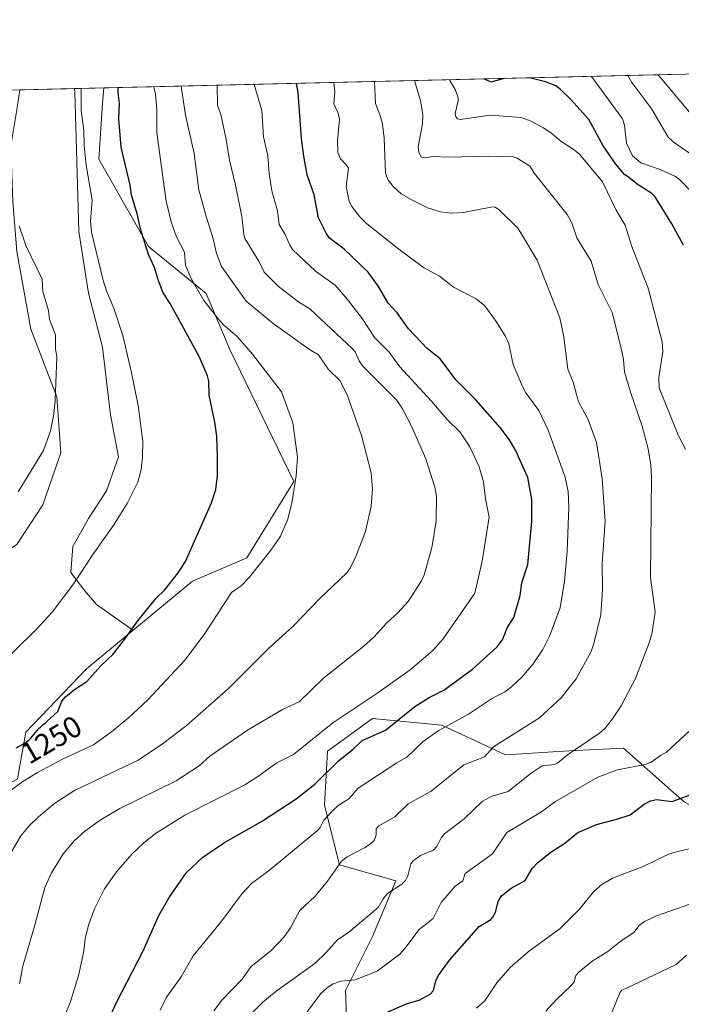
# Model space of a CAD drawing. Units: metres. Extents: x 661592 to 665050, y 4748839 to 4751233.
# Drawn here: x 664014 to 664233, y 4750906 to 4751233 of the extents above; entities that cross this region are included whole.
import ezdxf
from ezdxf.enums import TextEntityAlignment as Align

# ---------------------------------------------------------------- set-up
doc = ezdxf.new("R2010")
doc.units = ezdxf.units.M
doc.header["$MEASUREMENT"] = 0
for name, color, linetype, lineweight in [('Arbolado forestal CxS', 92, 'Continuous', 0), ('Comarca CxS', 21, 'Continuous', 0), ('Comunidad Autónoma CxS', 142, 'Continuous', 0), ('Curva de nivel maestra', 30, 'Continuous', 30), ('Curva de nivel normal', 30, 'Continuous', 0), ('Municipio CxS', 4, 'Continuous', 0), ('Pastizal CxS', 92, 'Continuous', 0), ('Provincia CxS', 1, 'Continuous', 0), ('Rótulo de curva de nivel directora', 7, 'Continuous', 0)]:
    doc.layers.add(name, color=color, linetype=linetype, lineweight=lineweight)
doc.styles.add('Style-Arial', font='txt')

# ---------------------------------------------------------------- blocks, each defined once
blk = doc.blocks.new('*U7')
at = {"layer": 'Pastizal CxS', "color": 92, "linetype": 'Continuous', "lineweight": 0}
for points in [[(664071.2562999995, 4751046.8369, 1249.550300000003), (664051.4976000005, 4751030.505899999, 1250.514500000005), (664051.4614000004, 4751030.538899999, 1250.525099999999), (664039.4567, 4751039.1182, 1253.585300000006), (664035.4879000002, 4751043.748400001, 1254.623999999996), (664030.8576999997, 4751049.701500001, 1255.915800000002), (664031.5192, 4751058.3005, 1256.792000000001), (664036.8108000001, 4751067.560900001, 1256.944000000003), (664042.7640000005, 4751076.8214, 1256.977100000004), (664046.7326999997, 4751088.066199999, 1256.895600000004), (664044.0870000003, 4751101.956800001, 1257.482699999993), (664041.4411000004, 4751124.4465, 1257.196500000005), (664036.8108000001, 4751142.3059, 1257.278600000005), (664033.5036000004, 4751162.811100001, 1256.8465), (664032.1805999996, 4751209.113299999, 1256.209199999998), (664032.1607999997, 4751210.181700001, 1256.1921), (664041.8781000003, 4751210.412699999, 1252.171199999997), (664041.3749000002, 4751205.380700001, 1252.715599999996), (664040.1568999998, 4751186.781099999, 1254.224900000001), (664056.6952999998, 4751157.8771, 1250.151700000002), (664075.7297, 4751142.194300001, 1244.540999999997), (664083.6624999996, 4751123.622500001, 1246.453699999998), (664104.8057000004, 4751079.925100001, 1245.376699999993), (664089.2993000001, 4751054.5515, 1246.747000000003)], [(664011.0138999998, 4751191.253900001, 1259.705199999997), (664011.6754000002, 4751172.732999999, 1259.816800000001), (664012.9983000001, 4751156.1965, 1260.261400000003), (664017.6286000004, 4751130.399599999, 1260.727199999994), (664026.2275, 4751107.91, 1259.951300000001), (664027.5504000002, 4751089.3891, 1259.573600000003), (664021.5972999996, 4751072.191199999, 1259.3027), (664012.9983000001, 4751058.961999999, 1259.076000000001), (663998.4462000001, 4751049.701500001, 1259.126900000003), (663985.2170000002, 4751050.363, 1259.575200000007), (663974.6336000003, 4751056.316099999, 1259.8802), (663972.6492999997, 4751064.253599999, 1260.078299999994), (663973.3107000003, 4751074.836999999, 1260.270300000004), (663975.2950999998, 4751084.0974, 1260.536399999997), (663978.6024000002, 4751098.649499999, 1260.862899999993), (663985.2170000002, 4751111.878699999, 1261.257400000002), (663991.8316000003, 4751129.0767, 1261.492899999997), (663992.4930999996, 4751145.6132, 1260.917400000006), (663989.1858000001, 4751168.102800001, 1260.088799999998), (663985.9160000002, 4751176.514699999, 1259.705499999997), (663982.4232999999, 4751185.582699999, 1259.168799999999), (663960.3223000001, 4751178.5999, 1253.498000000007), (663950.5005000001, 4751193.646700001, 1248.415900000007), (663953.6429000003, 4751208.314400001, 1250.227400000003), (664013.9535999997, 4751209.7487, 1259.5046), (664012.9983000001, 4751203.1602, 1259.604399999997)]]:
    blk.add_polyline3d(points, close=True, dxfattribs=at)
blk = doc.blocks.new('*U10')
at = {"layer": 'Arbolado forestal CxS', "color": 92, "linetype": 'Continuous', "lineweight": 0}
for points in [[(664013.1799, 4750981.253500001, 1247.199699999997), (664015.9990999997, 4750996.759299999, 1250.903699999995), (664036.0943, 4751017.774700001, 1251.533500000005), (664051.4976000005, 4751030.505899999, 1250.514500000005), (664071.2562999995, 4751046.8369, 1249.550300000003), (664089.2993000001, 4751054.5515, 1246.747000000003), (664104.8057000004, 4751079.925100001, 1245.376699999993), (664083.6624999996, 4751123.622500001, 1246.453699999998), (664075.7297, 4751142.194300001, 1244.540999999997), (664056.6952999998, 4751157.8771, 1250.151700000002), (664040.1568999998, 4751186.781099999, 1254.224900000001), (664041.3749000002, 4751205.380700001, 1252.715599999996), (664041.8781000003, 4751210.412699999, 1252.171199999997), (664233.3003000002, 4751214.9649, 1182.148700000005)], [(664277.5390999997, 4750902.1489, 1168.178899999999), (664276.5484999996, 4750913.0557, 1173.948499999999), (664252.7641000003, 4750945.774300001, 1190.9237), (664253.9562999997, 4750962.379899999, 1195.396599999993), (664234.2198999999, 4750973.6589, 1200.206000000006), (664229.8391000006, 4750977.5207, 1201.705100000006), (664214.1140999999, 4750991.383099999, 1207.830799999996), (664196.1542999997, 4750990.577099999, 1211.196800000005), (664175.0062999995, 4750989.1677, 1214.525999999998), (664153.8589000005, 4750999.036699999, 1221.587899999999), (664130.8668999998, 4751001.298900001, 1228.525399999999), (664116.0011, 4750990.392300001, 1228.594200000007), (664115.0097000003, 4750972.545299999, 1223.113599999997), (664119.9643000001, 4750952.715500001, 1215.604300000006), (664138.6350999996, 4750947.4025, 1211.286300000007), (664130.8657000001, 4750928.9211, 1209.013699999996), (664121.9455000004, 4750911.0745, 1204.836200000005), (664122.9360999997, 4750883.312899999, 1193.973499999993)]]:
    blk.add_polyline3d(points, dxfattribs=at)

msp = doc.modelspace()

# ---------------------------------------------------------------- linework, layer by layer
at = {"layer": 'Arbolado forestal CxS', "color": 92, "linetype": 'Continuous', "lineweight": 0, "extrusion": (0.3433554882271595, 0.008165316529485158, 0.9391700252405111), "elevation": 267973.5618336963, "flags": 128}
msp.add_lwpolyline([(4734080.421641667, -729127.0816115566), (4734080.421641668, -729330.9598391432)], dxfattribs=at)
at = {"layer": 'Arbolado forestal CxS', "color": 92, "linetype": 'Continuous', "lineweight": 0, "extrusion": (0.1788957701313438, 0.004253480986968877, 0.9838588370943299), "elevation": 140237.6426694979, "flags": 128}
msp.add_lwpolyline([(4734084.018040342, -763997.4520787233), (4734084.018040343, -764015.9632156551)], dxfattribs=at)
at = {"layer": 'Arbolado forestal CxS', "color": 92, "linetype": 'Continuous', "lineweight": 0}
for points in [[(664013.9535999997, 4751209.7487, 1259.5046), (664032.1607999997, 4751210.181700001, 1256.1921), (664032.1805999996, 4751209.113299999, 1256.209199999998), (664033.5036000004, 4751162.811100001, 1256.8465), (664036.8108000001, 4751142.3059, 1257.278600000005), (664041.4411000004, 4751124.4465, 1257.196500000005), (664044.0870000003, 4751101.956800001, 1257.482699999993), (664046.7326999997, 4751088.066199999, 1256.895600000004), (664042.7640000005, 4751076.8214, 1256.977100000004), (664036.8108000001, 4751067.560900001, 1256.944000000003), (664031.5192, 4751058.3005, 1256.792000000001), (664030.8576999997, 4751049.701500001, 1255.915800000002), (664035.4879000002, 4751043.748400001, 1254.623999999996), (664039.4567, 4751039.1182, 1253.585300000006), (664051.4614000004, 4751030.538899999, 1250.525099999999), (664051.4976000005, 4751030.505899999, 1250.514500000005), (664036.0943, 4751017.774700001, 1251.533500000005), (664015.9990999997, 4750996.759299999, 1250.903699999995), (664013.1799, 4750981.253500001, 1247.199699999997)], [(664032.1607999997, 4751210.1818, 1256.1921), (664032.1805999996, 4751209.113299999, 1256.209199999998), (664033.5036000004, 4751162.811100001, 1256.8465), (664036.8108000001, 4751142.3059, 1257.278600000005), (664041.4411000004, 4751124.4465, 1257.196500000005), (664044.0870000003, 4751101.956800001, 1257.482699999993), (664046.7326999997, 4751088.066199999, 1256.895600000004), (664042.7640000005, 4751076.8214, 1256.977100000004), (664036.8108000001, 4751067.560900001, 1256.944000000003), (664031.5192, 4751058.3005, 1256.792000000001), (664030.8576999997, 4751049.701500001, 1255.915800000002), (664035.4879000002, 4751043.748400001, 1254.623999999996), (664039.4567, 4751039.1182, 1253.585300000006), (664051.4614000004, 4751030.538899999, 1250.525099999999), (664051.4976000005, 4751030.505899999, 1250.514500000005)], [(664041.8782000003, 4751210.412900001, 1252.171100000007), (664041.3749000002, 4751205.380700001, 1252.715599999996), (664040.1568999998, 4751186.781099999, 1254.224900000001), (664056.6952999998, 4751157.8771, 1250.151700000002), (664075.7297, 4751142.194300001, 1244.540999999997), (664083.6624999996, 4751123.622500001, 1246.453699999998), (664104.8057000004, 4751079.925100001, 1245.376699999993), (664089.2993000001, 4751054.5515, 1246.747000000003), (664071.2562999995, 4751046.8369, 1249.550300000003), (664051.4976000005, 4751030.505899999, 1250.514500000005)], [(664013.9535999997, 4751209.7488, 1259.5046), (664012.9983000001, 4751203.1602, 1259.604399999997), (664011.0138999998, 4751191.253900001, 1259.705199999997), (664011.6754000002, 4751172.732999999, 1259.816800000001), (664012.9983000001, 4751156.1965, 1260.261400000003), (664017.6286000004, 4751130.399599999, 1260.727199999994), (664026.2275, 4751107.91, 1259.951300000001), (664027.5504000002, 4751089.3891, 1259.573600000003), (664021.5972999996, 4751072.191199999, 1259.3027), (664012.9983000001, 4751058.961999999, 1259.076000000001), (663998.4462000001, 4751049.701500001, 1259.126900000003), (663985.2170000002, 4751050.363, 1259.575200000007), (663974.6336000003, 4751056.316099999, 1259.8802), (663972.6492999997, 4751064.253599999, 1260.078299999994), (663973.3107000003, 4751074.836999999, 1260.270300000004), (663975.2950999998, 4751084.0974, 1260.536399999997), (663978.6024000002, 4751098.649499999, 1260.862899999993), (663985.2170000002, 4751111.878699999, 1261.257400000002), (663991.8316000003, 4751129.0767, 1261.492899999997), (663992.4930999996, 4751145.6132, 1260.917400000006), (663989.1858000001, 4751168.102800001, 1260.088799999998), (663985.9160000002, 4751176.514699999, 1259.705499999997), (663982.4232999999, 4751185.582699999, 1259.168799999999), (663960.3223000001, 4751178.5999, 1253.498000000007)], [(664012.9983000001, 4751058.961999999, 1259.076000000001), (664021.5972999996, 4751072.191199999, 1259.3027), (664027.5504000002, 4751089.3891, 1259.573600000003), (664026.2275, 4751107.91, 1259.951300000001), (664017.6286000004, 4751130.399599999, 1260.727199999994), (664012.9983000001, 4751156.1965, 1260.261400000003)], [(664051.4976000005, 4751030.505899999, 1250.514500000005), (664036.0943, 4751017.774700001, 1251.533500000005), (664015.9990999997, 4750996.759299999, 1250.903699999995), (664013.1799, 4750981.253500001, 1247.199699999997), (663993.4448999995, 4750969.9769, 1249.500499999995), (663986.3964999998, 4750964.337900001, 1250.054300000003)], [(664277.5390999997, 4750902.1489, 1168.178899999999), (664276.5484999996, 4750913.0557, 1173.948499999999), (664252.7641000003, 4750945.774300001, 1190.9237), (664253.9562999997, 4750962.379899999, 1195.396599999993), (664234.2198999999, 4750973.6589, 1200.206000000006), (664229.8391000006, 4750977.5207, 1201.705100000006), (664214.1140999999, 4750991.383099999, 1207.830799999996), (664196.1542999997, 4750990.577099999, 1211.196800000005), (664175.0062999995, 4750989.1677, 1214.525999999998), (664153.8589000005, 4750999.036699999, 1221.587899999999), (664130.8668999998, 4751001.298900001, 1228.525399999999), (664116.0011, 4750990.392300001, 1228.594200000007), (664115.0097000003, 4750972.545299999, 1223.113599999997), (664119.9643000001, 4750952.715500001, 1215.604300000006), (664138.6350999996, 4750947.4025, 1211.286300000007), (664130.8657000001, 4750928.9211, 1209.013699999996), (664121.9455000004, 4750911.0745, 1204.836200000005), (664122.9360999997, 4750883.312899999, 1193.973499999993)]]:
    msp.add_polyline3d(points, dxfattribs=at)
at = {"layer": 'Comarca CxS', "color": 21, "linetype": 'Continuous', "lineweight": 0, "flags": 128}
msp.add_lwpolyline([(661766.6867835579, 4748841.689517092), (661646.8200012292, 4748838.839982495), (661642.4690953532, 4749023.485691169), (661592.3100012299, 4751152.159982474), (663442.2255470918, 4751196.152506551), (664994.2100012572, 4751233.059982474), (665049.9100012558, 4748919.739982499), (662543.4675768935, 4748860.155548311)], close=True, dxfattribs=at)
at = {"layer": 'Comunidad Autónoma CxS', "color": 142, "linetype": 'Continuous', "lineweight": 0, "flags": 128}
msp.add_lwpolyline([(661766.6867835579, 4748841.689517092), (661646.8200012292, 4748838.839982495), (661642.4690953532, 4749023.485691169), (661592.3100012299, 4751152.159982474), (663442.2255470918, 4751196.152506551), (664994.2100012572, 4751233.059982474), (665049.9100012558, 4748919.739982499), (662543.4675768935, 4748860.155548311)], close=True, dxfattribs=at)
at = {"layer": 'Curva de nivel maestra', "color": 30, "linetype": 'Continuous', "lineweight": 30, "flags": 128}
for points, elevation in [([(664174.6063999999, 4751213.5691), (664174.6031, 4751213.568200001), (664170.1900000004, 4751212.3101), (664167.8475000003, 4751213.4066), (664167.8437999999, 4751213.408299999)], 1200), ([(664233.9800000006, 4751158.2401), (664230.1600000003, 4751165.4001), (664224.6299999999, 4751174.340100001), (664223.5800000001, 4751175.390100001), (664219.0099999999, 4751178.2601), (664215.8700000001, 4751180.7301), (664214.4800000006, 4751181.7301), (664211.6200000001, 4751185.090100001), (664207.4100000003, 4751191.170100001), (664202.6200000001, 4751200.0001), (664196.6399999997, 4751206.550100001), (664193.1699999999, 4751209.9801), (664191.6500000004, 4751211.090100001), (664188.2699999996, 4751212.4301), (664182.9956999999, 4751213.7686)], 1200), ([(664012.8099999997, 4750991.4801), (664013.9600000001, 4750992.1601), (664015.4000000004, 4750993.0001), (664016.0599999997, 4750993.4301), (664016.6799999997, 4750993.890100001), (664016.9800000006, 4750994.130100001), (664017.4000000004, 4750994.520099999), (664017.6699999999, 4750994.790100001), (664018.1900000004, 4750995.370100001), (664019.6699999999, 4750997.170100001), (664020.4299999997, 4750998.030099999), (664020.8300000001, 4750998.440099999), (664021.6500000004, 4750999.1801), (664022.4800000006, 4750999.860099999), (664022.9500000002, 4751000.220100001), (664026.6299999999, 4751003.630100001), (664027.9699999997, 4751007.0601), (664029.1399999997, 4751008.5001), (664032.0700000003, 4751010.9001), (664036.2000000002, 4751013.540100001), (664040.9000000004, 4751018.7301), (664044.8499999996, 4751022.5101), (664048.75, 4751027.420100001), (664053.0899999999, 4751033.630100001), (664059.1600000003, 4751041.200099999), (664061.9299999997, 4751043.8301), (664066.5199999996, 4751049.620100001), (664068.9299999997, 4751053.380100001), (664077.5700000003, 4751072.780099999), (664078.9299999997, 4751077.2601), (664079.4900000002, 4751081.790100001), (664079.5800000001, 4751088.1801), (664079.2699999996, 4751094.940099999), (664078.7000000002, 4751099.5101), (664076.8099999997, 4751108.470100001), (664076.7000000002, 4751113.210100001), (664076.2599999999, 4751114.940099999), (664073.5499999998, 4751121.130100001), (664063.8200000003, 4751138.880100001), (664061.54, 4751142.4101), (664059.9600000001, 4751146.460100001), (664058.7000000002, 4751150.8301), (664056.6900000004, 4751155.200099999), (664053.8899999997, 4751163.9801), (664053.04, 4751168.370100001), (664051.0599999997, 4751174.880100001), (664050.54, 4751178.200099999), (664047.54, 4751190.8301), (664046.7699999996, 4751200.200099999), (664047.0099999999, 4751205.2601), (664046.6100000005, 4751208.8101), (664046.5899999999, 4751209.9001), (664046.5999999996, 4751210.520099999), (664046.5988999996, 4751210.525)], 1250), ([(664043.4900000002, 4750901.530099999), (664046.0300000003, 4750907.050100001), (664054.9400000004, 4750924.1501), (664060.0700000003, 4750935.9301), (664063.5499999998, 4750941.9301), (664069.2999999998, 4750950.130100001), (664074.7100000001, 4750955.2601), (664081.7999999998, 4750960.1801), (664094.1600000003, 4750967.0801), (664105.6600000003, 4750974.6501), (664111.75, 4750979.460100001), (664119.6500000004, 4750987.2401), (664124.5199999996, 4750991.110099999), (664127.4900000002, 4750994.020099999), (664135.2699999996, 4750997.4301), (664144.9500000002, 4751005.270099999), (664149.7400000002, 4751008.2401), (664154.5800000001, 4751010.670100001), (664164.04, 4751017.620100001), (664172.2100000001, 4751025.040100001), (664174.04, 4751027.4001), (664175.5899999999, 4751031.370100001), (664177.8200000003, 4751034.770099999), (664179.8600000005, 4751042.0801), (664180.4199999999, 4751046.2401), (664182.3700000001, 4751052.4001), (664183.7699999996, 4751066.590100001), (664183.7400000002, 4751073.880100001), (664182.4299999997, 4751081.1801), (664178.3700000001, 4751090.220100001), (664176.3200000003, 4751093.690099999), (664173.2999999998, 4751097.770099999), (664165.1200000001, 4751107.110099999), (664158.5899999999, 4751113.5601), (664153.4100000003, 4751120.530099999), (664149.0800000001, 4751123.950099999), (664142.8700000001, 4751130.530099999), (664139.0800000001, 4751135.850099999), (664136.1299999999, 4751139.050100001), (664132.9500000002, 4751144.610099999), (664129.5, 4751149.3201), (664121.54, 4751156.9801), (664116.6699999999, 4751160.600099999), (664115.54, 4751162.200099999), (664113.0199999996, 4751167.370100001), (664111.5999999996, 4751174.970100001), (664109.2800000003, 4751181.620100001), (664108.1799999997, 4751187.780099999), (664107.3399999999, 4751193.670100001), (664106.2999999998, 4751208.9101), (664105.7098000003, 4751211.9307)], 1225), ([(664135.5700000003, 4750903.7601), (664142.4600000001, 4750906.780099999), (664146.3600000005, 4750907.880100001), (664150.0199999996, 4750909.800100001), (664151.1299999999, 4750911.020099999), (664151.8700000001, 4750914.2401), (664152.6699999999, 4750915.9101), (664156.4400000004, 4750921.100099999), (664166.2400000002, 4750932.2401), (664170.0999999996, 4750934.600099999), (664170.9500000002, 4750935.460100001), (664171.7800000003, 4750937.4101), (664172.54, 4750940.590100001), (664173.7199999997, 4750942.390100001), (664176.9199999999, 4750944.960100001), (664181.5499999998, 4750947.5801), (664183.8600000005, 4750951.470100001), (664185.7199999997, 4750953.540100001), (664190.04, 4750956.940099999), (664194.6600000003, 4750959.920100001), (664198.9600000001, 4750963.4301), (664205.1799999997, 4750966.140100001), (664211.9600000001, 4750967.8201), (664216.4000000004, 4750969.360099999), (664220.9600000001, 4750972.870100001), (664223.1299999999, 4750974.0001), (664225.0300000003, 4750974.340100001), (664230.25, 4750973.7601), (664246.9800000006, 4750979.960100001)], 1200)]:
    msp.add_lwpolyline(points, dxfattribs=dict(at, elevation=elevation))
at = {"layer": 'Curva de nivel normal', "color": 30, "linetype": 'Continuous', "lineweight": 0, "flags": 128}
for points, elevation in [([(664236.7999999998, 4751175.850000001), (664232.8300000001, 4751179.939999999), (664231.3300000001, 4751181.09), (664226.2999999998, 4751183.390000001), (664219.8300000001, 4751185.619999999), (664217.0800000001, 4751187.869999999), (664215.1699999999, 4751192.130000001), (664214.4400000004, 4751198.050000001), (664213.7800000003, 4751200.140000001), (664203.5026000004, 4751214.2564)], 1195), ([(664239.1699999999, 4751186.600000001), (664230.6399999997, 4751192.59), (664228.9500000002, 4751194.100000001), (664223.5099999999, 4751203.34), (664216.8600000005, 4751212.210000001), (664215.5378000002, 4751214.5426)], 1190), ([(664225.5986000003, 4751214.7819), (664225.6003999999, 4751214.7794), (664238.1799999997, 4751199.720000001)], 1185), ([(664003.9500000002, 4751015.66), (664019.6399999997, 4751031.029999999), (664024.7300000006, 4751036.52), (664031.8600000005, 4751046.01), (664038.0099999999, 4751055.350000001), (664045.2100000001, 4751065.480000001), (664049.6299999999, 4751072.58), (664053.1699999999, 4751079.640000001), (664054.2000000002, 4751083.91), (664054.6500000004, 4751088.060000001), (664054.7300000006, 4751093.210000001), (664053.2400000002, 4751105.119999999), (664050.9400000004, 4751116.430000001), (664048.1600000003, 4751128.289999999), (664045.1699999999, 4751137.34), (664042.8899999997, 4751142.789999999), (664041.5499999998, 4751146.949999999), (664037.7100000001, 4751162.529999999), (664037.3899999997, 4751166.230000001), (664038, 4751173.210000001), (664036.0199999996, 4751184.77), (664035.2800000003, 4751191.460000001), (664035.2199999997, 4751196.390000001), (664034.3099999997, 4751202.92), (664034.3300999999, 4751210.2334)], 1255), ([(664006.8200000003, 4750949.619999999), (664014.3600000005, 4750962.350000001), (664017.1100000005, 4750965.66), (664020.1600000003, 4750968.689999999), (664025.5999999996, 4750973.130000001), (664032.1699999999, 4750977.390000001), (664053.2000000002, 4750987.439999999), (664061.29, 4750992.84), (664069.1699999999, 4750998.789999999), (664083.1799999997, 4751011.25), (664096.5999999996, 4751024.560000001), (664104.5, 4751031.789999999), (664113.4600000001, 4751041.039999999), (664122.3700000001, 4751049.529999999), (664123.5199999996, 4751051.109999999), (664125.4500000002, 4751054.960000001), (664128.6100000005, 4751063.289999999), (664130.5099999999, 4751071.67), (664130.9000000004, 4751077.49), (664130.4299999997, 4751082.710000001), (664127.29, 4751095.180000001), (664122.5599999997, 4751108.640000001), (664120.0999999996, 4751113.430000001), (664116.2400000002, 4751117.140000001), (664113.0599999997, 4751121.930000001), (664110.0700000003, 4751123.710000001), (664097.9600000001, 4751132.279999999), (664089.0599999997, 4751139.67), (664080.9100000003, 4751151.220000001), (664079.1699999999, 4751155.449999999), (664078.1299999999, 4751160.32), (664075.5099999999, 4751168.59), (664073.3700000001, 4751176.65), (664071.79, 4751188.640000001), (664068.9000000004, 4751201.41), (664067.5199999996, 4751211.0196), (664067.5201000003, 4751211.022700001)], 1240), ([(664058.4209000004, 4751210.806299999), (664059.0300000003, 4751208.380000001), (664059.4100000003, 4751203.430000001), (664059.4000000004, 4751195.689999999), (664061.8399999999, 4751177.67), (664062.54, 4751172.880000001), (664064.2000000002, 4751166.02), (664065.9400000004, 4751161.02), (664068.5700000003, 4751155.9), (664068.9500000002, 4751151.640000001), (664070.7699999996, 4751147.26), (664075, 4751139.939999999), (664079.8499999996, 4751133.720000001), (664081.5899999999, 4751131.77), (664085.9000000004, 4751128.09), (664091.1200000001, 4751122.100000001), (664100.7100000001, 4751109.57), (664104.5499999998, 4751099.350000001), (664106.0499999998, 4751087.930000001), (664105.6100000005, 4751081.76), (664104.1900000004, 4751072.640000001), (664102.7199999997, 4751067.050000001), (664100.3799999999, 4751061.720000001), (664097.3600000005, 4751057.199999999), (664090.0599999997, 4751048.060000001), (664087.4000000004, 4751045.27), (664084.2000000002, 4751043.08), (664075.1200000001, 4751029.119999999), (664068.6600000003, 4751020.59), (664056.4800000006, 4751007.41), (664050.0599999997, 4751001.449999999), (664044.4299999997, 4750996.82), (664038.4199999999, 4750992.480000001), (664028.1200000001, 4750987.789999999), (664019.7999999998, 4750983.4), (664014.9900000002, 4750980.4), (664011.2599999999, 4750977.59)], 1245), ([(664013.8399999999, 4750913.220000001), (664014.9600000001, 4750919.100000001), (664019.0899999999, 4750933.130000001), (664022.2400000002, 4750945.16), (664024.4500000002, 4750950.09), (664028.4100000003, 4750956.33), (664032.04, 4750960.720000001), (664035.54, 4750963.84), (664040.6699999999, 4750967.49), (664047.1799999997, 4750971.42), (664065.8799999999, 4750980.630000001), (664073.5, 4750985.529999999), (664076.9500000002, 4750988.789999999), (664089.4500000002, 4750997.41), (664101.0800000001, 4751004.26), (664106.6500000004, 4751006.779999999), (664114.7199999997, 4751014.680000001), (664128.0599999997, 4751025.27), (664131.3499999996, 4751028.210000001), (664135.6699999999, 4751032.99), (664139.2699999996, 4751036.359999999), (664142.7300000006, 4751040.119999999), (664147.1699999999, 4751046.9), (664148.0499999998, 4751048.930000001), (664150.6299999999, 4751057.91), (664151.9900000002, 4751066.689999999), (664152.1500000004, 4751075.119999999), (664151.6299999999, 4751078.039999999), (664148.6200000001, 4751087.439999999), (664143.8099999997, 4751098.279999999), (664140.8399999999, 4751103.980000001), (664138.9299999997, 4751106.92), (664127.6500000004, 4751118.220000001), (664126.4900000002, 4751119.869999999), (664125.1699999999, 4751122.890000001), (664124.2199999997, 4751124.01), (664110.29, 4751137.08), (664106.4000000004, 4751139.42), (664104.1200000001, 4751141.199999999), (664099.5999999996, 4751144.710000001), (664094.9900000002, 4751149.359999999), (664093.1900000004, 4751152.949999999), (664088.6399999997, 4751160.470000001), (664088.2199999997, 4751161.949999999), (664087.5899999999, 4751167.82), (664085.5199999996, 4751178.15), (664083.4600000001, 4751186.51), (664082.3899999997, 4751193.33), (664080.75, 4751201.140000001), (664079.5, 4751204.67), (664079.3700000001, 4751211.300000001), (664079.3696, 4751211.304500001)], 1235), ([(664023.3799999999, 4750889.029999999), (664030.7400000002, 4750907.09), (664033.54, 4750916.380000001), (664035.2300000006, 4750924.199999999), (664035.6699999999, 4750928.130000001), (664036.79, 4750932.680000001), (664038.7800000003, 4750938.109999999), (664042.0599999997, 4750944.789999999), (664046.0999999996, 4750950.369999999), (664051.1100000005, 4750956.310000001), (664054.9900000002, 4750959.92), (664059.0099999999, 4750963.100000001), (664068.7400000002, 4750969.199999999), (664088.5999999996, 4750979.310000001), (664092.9199999999, 4750982.029999999), (664099.2100000001, 4750986.51), (664104.6900000004, 4750989.310000001), (664117.7800000003, 4750999.779999999), (664132.6699999999, 4751009.779999999), (664143.4400000004, 4751017.449999999), (664150.8799999999, 4751023.800000001), (664154.3600000005, 4751027.640000001), (664164.8899999997, 4751042.890000001), (664167.3300000001, 4751053.449999999), (664169.5899999999, 4751068.08), (664168.3899999997, 4751074.119999999), (664167.6699999999, 4751079.76), (664166.2699999996, 4751084.730000001), (664163.1600000003, 4751091.34), (664159.8399999999, 4751096.359999999), (664155.7199999997, 4751100.42), (664150.5300000003, 4751106.550000001), (664139.8799999999, 4751117.99), (664136.4800000006, 4751122.82), (664131.7300000006, 4751127.52), (664127.4400000004, 4751133.960000001), (664122.6699999999, 4751140.279999999), (664118.5, 4751145.02), (664111.9699999997, 4751149.689999999), (664104.4500000002, 4751156.789999999), (664103.5, 4751158.27), (664102, 4751161.82), (664099.9400000004, 4751165.130000001), (664099.3700000001, 4751169.66), (664097.5099999999, 4751176.34), (664096.6100000005, 4751182.07), (664096.2400000002, 4751187.939999999), (664094.7400000002, 4751194.220000001), (664094.2300000006, 4751202.91), (664091.7006999999, 4751211.5977)], 1230), ([(664118.0497000003, 4751212.224300001), (664118.0499999998, 4751212.220000001), (664118.4800000006, 4751208.980000001), (664118.1500000004, 4751205.100000001), (664119.5499999998, 4751202.029999999), (664119.9800000006, 4751200), (664119.3499999996, 4751193.029999999), (664119.4800000006, 4751189.039999999), (664120.29, 4751186.939999999), (664122.4299999997, 4751184.689999999), (664122.9100000003, 4751183.77), (664122.1500000004, 4751177.730000001), (664123.1799999997, 4751172.720000001), (664124.0199999996, 4751171.09), (664126.7300000006, 4751167.710000001), (664129.0700000003, 4751165.390000001), (664139.6699999999, 4751156.890000001), (664147.8499999996, 4751150.91), (664153.1299999999, 4751147.939999999), (664157.8300000001, 4751144.380000001), (664165.2999999998, 4751140.439999999), (664168.1500000004, 4751138.109999999), (664171.9699999997, 4751132.960000001), (664174.9600000001, 4751128.25), (664176.1200000001, 4751125.5), (664177.5599999997, 4751118.699999999), (664180.5999999996, 4751111.41), (664181.7699999996, 4751109.25), (664186.0199999996, 4751103.430000001), (664189.1399999997, 4751096.91), (664194.8499999996, 4751081.33), (664195.8099999997, 4751076.550000001), (664196.0199999996, 4751071.34), (664195.4600000001, 4751056.680000001), (664194.5300000003, 4751046.810000001), (664193.1600000003, 4751037.960000001), (664189.6500000004, 4751028.539999999), (664187.3899999997, 4751024.180000001), (664184.2199999997, 4751019.41), (664180.4400000004, 4751014.949999999), (664177.0300000003, 4751011.76), (664174.7800000003, 4751010.119999999), (664170.3700000001, 4751007.84), (664162.7199999997, 4751002.710000001), (664152.7300000006, 4750997.130000001), (664147.7400000002, 4750993.59), (664142.3099999997, 4750988.460000001), (664138.9400000004, 4750986.52), (664126.2000000002, 4750978.119999999), (664123.0300000003, 4750974.640000001), (664119.5800000001, 4750972.350000001), (664117.6900000004, 4750970.680000001), (664114.8200000003, 4750967.539999999), (664113.5999999996, 4750965.140000001), (664112.6699999999, 4750964.130000001), (664096.7400000002, 4750951.01), (664090.8200000003, 4750946.49), (664087.6900000004, 4750943.220000001), (664080.9600000001, 4750934.16), (664071.4699999997, 4750922.529999999), (664067.4900000002, 4750915.58), (664062.6299999999, 4750908.84), (664060.4800000006, 4750904.49)], 1220), ([(664131.5503000002, 4751212.545299999), (664131.9699999997, 4751205.279999999), (664133.5999999996, 4751200.970000001), (664134.2199999997, 4751198.560000001), (664134.8200000003, 4751193.789999999), (664135.2599999999, 4751182.17), (664136.1500000004, 4751179.869999999), (664137.8300000001, 4751177.58), (664140.4400000004, 4751175.33), (664144.5099999999, 4751172.970000001), (664149.5, 4751170.560000001), (664153.5, 4751169.359999999), (664157.2699999996, 4751168.92), (664161.0999999996, 4751169.060000001), (664170.6799999997, 4751171.02), (664171.5999999996, 4751170.84), (664173.0700000003, 4751169.930000001), (664179.2300000006, 4751163.83), (664185.4900000002, 4751153.34), (664193.0199999996, 4751134.180000001), (664194.3799999999, 4751127.9), (664195.6299999999, 4751117.17), (664197.4800000006, 4751112.810000001), (664199.1699999999, 4751106.26), (664202.29, 4751100.609999999), (664205.1699999999, 4751092.789999999), (664207.0599999997, 4751080.850000001), (664208.0899999999, 4751066.65), (664207.0700000003, 4751052.84), (664207.2000000002, 4751044.01), (664206.6500000004, 4751035.699999999), (664204.3200000003, 4751026.109999999), (664203.4199999999, 4751023.529999999), (664198.3899999997, 4751014.430000001), (664196.2800000003, 4751011.609999999), (664193.5800000001, 4751008.220000001), (664186.2699999996, 4751001.5), (664170.9900000002, 4750991.92), (664168.0599999997, 4750988.600000001), (664161.2199999997, 4750985.890000001), (664150.3399999999, 4750977.15), (664142.7999999998, 4750972.970000001), (664138.3300000001, 4750968.630000001), (664132.9699999997, 4750965.640000001), (664132.1799999997, 4750964.689999999), (664132.1799999997, 4750962.66), (664131.4800000006, 4750960.810000001), (664130.1799999997, 4750959.550000001), (664128.2999999998, 4750958.359999999), (664122.4699999997, 4750955.4), (664120.6600000003, 4750953.99), (664115.9800000006, 4750947.279999999), (664111.9600000001, 4750942.34), (664106.8099999997, 4750937.609999999), (664103.7100000001, 4750931.789999999), (664101.5800000001, 4750928.789999999), (664097.2000000002, 4750924.210000001), (664090.7199999997, 4750918.99), (664087.6799999997, 4750914.82), (664081.1100000005, 4750907.91), (664078.3300000001, 4750904.289999999)], 1215), ([(664144.8197999997, 4751212.860900001), (664146.7800000003, 4751206.09), (664147.6399999997, 4751201.630000001), (664147.5300000003, 4751198.359999999), (664146.0199999996, 4751190.890000001), (664146.29, 4751189), (664147.2199999997, 4751187.439999999), (664148.0199999996, 4751187.230000001), (664151.1299999999, 4751187.710000001), (664156.1600000003, 4751187.480000001), (664169.4100000003, 4751187.84), (664177.6100000005, 4751187.550000001), (664178.9299999997, 4751187.09), (664183.0899999999, 4751184.42), (664184.6399999997, 4751182.08), (664195.4400000004, 4751168.460000001), (664197.0300000003, 4751165.699999999), (664198.7000000002, 4751160.710000001), (664203.3700000001, 4751152.92), (664205.7300000006, 4751145.199999999), (664210.3600000005, 4751135.970000001), (664213.2599999999, 4751124.550000001), (664214.1100000005, 4751120.369999999), (664214.5199999996, 4751116.199999999), (664216.4900000002, 4751109.480000001), (664220.3799999999, 4751098.26), (664222.3700000001, 4751090.680000001), (664223.2000000002, 4751085.33), (664223.4199999999, 4751081.58), (664223.0999999996, 4751048.02), (664224.6799999997, 4751036.609999999), (664223.5899999999, 4751029.789999999), (664222.7800000003, 4751026.699999999), (664218.1299999999, 4751014.57), (664213.3200000003, 4751005.52), (664210.5, 4751001.140000001), (664208.0800000001, 4750998.060000001), (664206.1399999997, 4750996.380000001), (664195.5300000003, 4750989.24), (664192.29, 4750986.4), (664191.2800000003, 4750986.02), (664187.2100000001, 4750985.609999999), (664183.5300000003, 4750983.109999999), (664175.9199999999, 4750977.100000001), (664170.25, 4750975.34), (664167.3300000001, 4750973.74), (664161.2599999999, 4750968.02), (664154.8399999999, 4750963.060000001), (664153.6500000004, 4750961.699999999), (664152.2300000006, 4750958.789999999), (664151.0899999999, 4750957.560000001), (664146.8200000003, 4750955.850000001), (664144.3799999999, 4750954.100000001), (664143.6799999997, 4750953.039999999), (664142.6200000001, 4750949.119999999), (664141.8200000003, 4750947.57), (664140.6799999997, 4750946.359999999), (664135.9400000004, 4750943.25), (664134.4400000004, 4750941.42), (664132.8499999996, 4750938.529999999), (664123.0499999998, 4750930.4), (664119.3499999996, 4750927.83), (664115.4299999997, 4750923.49), (664111.7999999998, 4750920.039999999), (664099, 4750910.859999999), (664094.5599999997, 4750907.189999999), (664090.75, 4750903.439999999)], 1210), ([(664156.4710999997, 4751213.138), (664158.4699999997, 4751209.680000001), (664159.2699999996, 4751207.119999999), (664159.2999999998, 4751206.100000001), (664158.3499999996, 4751201.92), (664158.5, 4751200.82), (664159.0899999999, 4751200.119999999), (664159.9699999997, 4751199.99), (664169.9000000004, 4751201.390000001), (664180.1299999999, 4751200.59), (664183, 4751199.67), (664187.5599999997, 4751197.220000001), (664190.3899999997, 4751195.32), (664193.4600000001, 4751192.640000001), (664197.4800000006, 4751190.140000001), (664199.5700000003, 4751188.460000001), (664207.1900000004, 4751179.25), (664211.7599999999, 4751169.9), (664214.7199999997, 4751164.91), (664216.9100000003, 4751157.800000001), (664222.3300000001, 4751143.980000001), (664226.9600000001, 4751126.17), (664227.1900000004, 4751122.99), (664225.8200000003, 4751114.33), (664225.9800000006, 4751110.960000001), (664232.3200000003, 4751095.07), (664234.7400000002, 4751090.550000001)], 1205), ([(664013.4199999999, 4751076.449999999), (664021.8600000005, 4751090.15), (664024.1399999997, 4751096.66), (664025.2300000006, 4751102.24), (664025.6900000004, 4751106.77), (664026.2400000002, 4751121.199999999), (664025.8200000003, 4751123.850000001), (664025.8700000001, 4751128.539999999), (664023.8499999996, 4751133.59), (664023.5199999996, 4751136.560000001), (664021.5800000001, 4751142.890000001), (664021.3600000005, 4751147.02), (664016, 4751158.199999999), (664013.8200000003, 4751164.640000001)], 1260), ([(664235.8499999996, 4750996.980000001), (664228.4100000003, 4750990.09), (664226.4299999997, 4750989.01), (664223.2999999998, 4750986.83), (664221.3600000005, 4750986), (664212.2000000002, 4750984.279999999), (664205.6299999999, 4750981.83), (664191.5599999997, 4750973.680000001), (664186.5700000003, 4750970.039999999), (664175.4100000003, 4750963.42), (664170.7100000001, 4750956.380000001), (664161.6799999997, 4750949.9), (664160.8799999999, 4750947.460000001), (664158.3399999999, 4750945.680000001), (664153.6500000004, 4750940.199999999), (664150.9900000002, 4750934.92), (664146.4299999997, 4750931.289999999), (664141.6799999997, 4750924.92), (664139.9699999997, 4750923.07), (664132.5099999999, 4750917.480000001), (664125.1500000004, 4750914.630000001), (664120.4400000004, 4750914.16), (664117.9199999999, 4750913.26), (664116, 4750912.02), (664113.7300000006, 4750909.970000001), (664108.4500000002, 4750902.890000001)], 1205), ([(664165.4500000002, 4750905.180000001), (664168.2000000002, 4750907.57), (664172.1600000003, 4750913.619999999), (664176.5199999996, 4750918.65), (664182.5599999997, 4750923.92), (664193.1200000001, 4750931.65), (664199.6600000003, 4750938.180000001), (664204.1500000004, 4750943.75), (664206.9400000004, 4750946.210000001), (664210.4400000004, 4750948.32), (664220.7000000002, 4750952.16), (664228.79, 4750956.15), (664232.0599999997, 4750957.130000001), (664244.0899999999, 4750959.76)], 1195), ([(664188.4000000004, 4750904.210000001), (664191.9100000003, 4750908.109999999), (664196.6699999999, 4750912.539999999), (664197.75, 4750913.9), (664198.3799999999, 4750916.029999999), (664199.4000000004, 4750917.180000001), (664203.7000000002, 4750920.74), (664208.9500000002, 4750923.949999999), (664213.3300000001, 4750927.51), (664217.5599999997, 4750930.33), (664219.3499999996, 4750932.550000001), (664221.0700000003, 4750933.880000001), (664225.0300000003, 4750935.83), (664240.8300000001, 4750941.390000001)], 1190), ([(664235.0300000003, 4750922.789999999), (664231.6500000004, 4750919.680000001), (664214.6699999999, 4750911.59), (664213.6299999999, 4750911.100000001), (664212.9199999999, 4750910.27), (664209.9299999997, 4750902.980000001)], 1185)]:
    msp.add_lwpolyline(points, dxfattribs=dict(at, elevation=elevation))
at = {"layer": 'Municipio CxS', "color": 4, "linetype": 'Continuous', "lineweight": 0, "flags": 128}
msp.add_lwpolyline([(663442.2255470918, 4751196.152506551), (664994.2100012572, 4751233.059982474), (665049.9100012558, 4748919.739982499), (662543.4675768935, 4748860.155548311)], dxfattribs=at)
at = {"layer": 'Pastizal CxS', "color": 92, "linetype": 'Continuous', "lineweight": 0, "extrusion": (0.3821472503772249, 0.009088350567942313, 0.9240567519979933), "elevation": 298099.5209559363, "flags": 128}
msp.add_lwpolyline([(4734079.346024744, -717333.882848571), (4734079.346024743, -717344.4017346014)], dxfattribs=at)
at = {"layer": 'Pastizal CxS', "color": 92, "linetype": 'Continuous', "lineweight": 0}
for points in [[(664032.1607999997, 4751210.1818, 1256.1921), (664032.1805999996, 4751209.113299999, 1256.209199999998), (664033.5036000004, 4751162.811100001, 1256.8465), (664036.8108000001, 4751142.3059, 1257.278600000005), (664041.4411000004, 4751124.4465, 1257.196500000005), (664044.0870000003, 4751101.956800001, 1257.482699999993), (664046.7326999997, 4751088.066199999, 1256.895600000004), (664042.7640000005, 4751076.8214, 1256.977100000004), (664036.8108000001, 4751067.560900001, 1256.944000000003), (664031.5192, 4751058.3005, 1256.792000000001), (664030.8576999997, 4751049.701500001, 1255.915800000002), (664035.4879000002, 4751043.748400001, 1254.623999999996), (664039.4567, 4751039.1182, 1253.585300000006), (664051.4614000004, 4751030.538899999, 1250.525099999999), (664051.4976000005, 4751030.505899999, 1250.514500000005)], [(664041.8782000003, 4751210.412900001, 1252.171100000007), (664041.3749000002, 4751205.380700001, 1252.715599999996), (664040.1568999998, 4751186.781099999, 1254.224900000001), (664056.6952999998, 4751157.8771, 1250.151700000002), (664075.7297, 4751142.194300001, 1244.540999999997), (664083.6624999996, 4751123.622500001, 1246.453699999998), (664104.8057000004, 4751079.925100001, 1245.376699999993), (664089.2993000001, 4751054.5515, 1246.747000000003), (664071.2562999995, 4751046.8369, 1249.550300000003), (664051.4976000005, 4751030.505899999, 1250.514500000005)], [(664013.9535999997, 4751209.7488, 1259.5046), (664012.9983000001, 4751203.1602, 1259.604399999997), (664011.0138999998, 4751191.253900001, 1259.705199999997), (664011.6754000002, 4751172.732999999, 1259.816800000001), (664012.9983000001, 4751156.1965, 1260.261400000003), (664017.6286000004, 4751130.399599999, 1260.727199999994), (664026.2275, 4751107.91, 1259.951300000001), (664027.5504000002, 4751089.3891, 1259.573600000003), (664021.5972999996, 4751072.191199999, 1259.3027), (664012.9983000001, 4751058.961999999, 1259.076000000001), (663998.4462000001, 4751049.701500001, 1259.126900000003), (663985.2170000002, 4751050.363, 1259.575200000007), (663974.6336000003, 4751056.316099999, 1259.8802), (663972.6492999997, 4751064.253599999, 1260.078299999994), (663973.3107000003, 4751074.836999999, 1260.270300000004), (663975.2950999998, 4751084.0974, 1260.536399999997), (663978.6024000002, 4751098.649499999, 1260.862899999993), (663985.2170000002, 4751111.878699999, 1261.257400000002), (663991.8316000003, 4751129.0767, 1261.492899999997), (663992.4930999996, 4751145.6132, 1260.917400000006), (663989.1858000001, 4751168.102800001, 1260.088799999998), (663985.9160000002, 4751176.514699999, 1259.705499999997), (663982.4232999999, 4751185.582699999, 1259.168799999999), (663960.3223000001, 4751178.5999, 1253.498000000007)], [(664122.9360999997, 4750883.312899999, 1193.973499999993), (664121.9455000004, 4750911.0745, 1204.836200000005), (664130.8657000001, 4750928.9211, 1209.013699999996), (664138.6350999996, 4750947.4025, 1211.286300000007), (664119.9643000001, 4750952.715500001, 1215.604300000006), (664115.0097000003, 4750972.545299999, 1223.113599999997), (664116.0011, 4750990.392300001, 1228.594200000007), (664130.8668999998, 4751001.298900001, 1228.525399999999), (664153.8589000005, 4750999.036699999, 1221.587899999999), (664175.0062999995, 4750989.1677, 1214.525999999998), (664196.1542999997, 4750990.577099999, 1211.196800000005), (664214.1140999999, 4750991.383099999, 1207.830799999996), (664229.8391000006, 4750977.5207, 1201.705100000006), (664234.2198999999, 4750973.6589, 1200.206000000006), (664253.9562999997, 4750962.379899999, 1195.396599999993), (664252.7641000003, 4750945.774300001, 1190.9237), (664276.5484999996, 4750913.0557, 1173.948499999999), (664277.5390999997, 4750902.1489, 1168.178899999999)], [(664277.5390999997, 4750902.1489, 1168.178899999999), (664276.5484999996, 4750913.0557, 1173.948499999999), (664252.7641000003, 4750945.774300001, 1190.9237), (664253.9562999997, 4750962.379899999, 1195.396599999993), (664234.2198999999, 4750973.6589, 1200.206000000006), (664229.8391000006, 4750977.5207, 1201.705100000006), (664214.1140999999, 4750991.383099999, 1207.830799999996), (664196.1542999997, 4750990.577099999, 1211.196800000005), (664175.0062999995, 4750989.1677, 1214.525999999998), (664153.8589000005, 4750999.036699999, 1221.587899999999), (664130.8668999998, 4751001.298900001, 1228.525399999999), (664116.0011, 4750990.392300001, 1228.594200000007), (664115.0097000003, 4750972.545299999, 1223.113599999997), (664119.9643000001, 4750952.715500001, 1215.604300000006), (664138.6350999996, 4750947.4025, 1211.286300000007), (664130.8657000001, 4750928.9211, 1209.013699999996), (664121.9455000004, 4750911.0745, 1204.836200000005), (664122.9360999997, 4750883.312899999, 1193.973499999993)]]:
    msp.add_polyline3d(points, dxfattribs=at)
at = {"layer": 'Provincia CxS', "color": 1, "linetype": 'Continuous', "lineweight": 0, "flags": 128}
msp.add_lwpolyline([(661766.6867835579, 4748841.689517092), (661646.8200012292, 4748838.839982495), (661642.4690953532, 4749023.485691169), (661592.3100012299, 4751152.159982474), (663442.2255470918, 4751196.152506551), (664994.2100012572, 4751233.059982474), (665049.9100012558, 4748919.739982499), (662543.4675768935, 4748860.155548311)], close=True, dxfattribs=at)

# ---------------------------------------------------------------- block references
at = {"layer": 'Arbolado forestal CxS', "color": 92, "linetype": 'Continuous', "lineweight": 0}
msp.add_blockref('*U10', (0, 0), dxfattribs=at)
at = {"layer": 'Pastizal CxS', "color": 92, "linetype": 'Continuous', "lineweight": 0}
msp.add_blockref('*U7', (0, 0), dxfattribs=at)

# ---------------------------------------------------------------- texts
at = {"layer": 'Rótulo de curva de nivel directora', "color": 7, "linetype": 'Continuous', "lineweight": 0, "style": 'Style-Arial'}
msp.add_text('1250', height=7.000000000000002, rotation=30.59616692225093, dxfattribs=at).set_placement((664024.4627063783, 4750994.267172934), align=Align.MIDDLE_CENTER)

doc.saveas('drawing.dxf')
